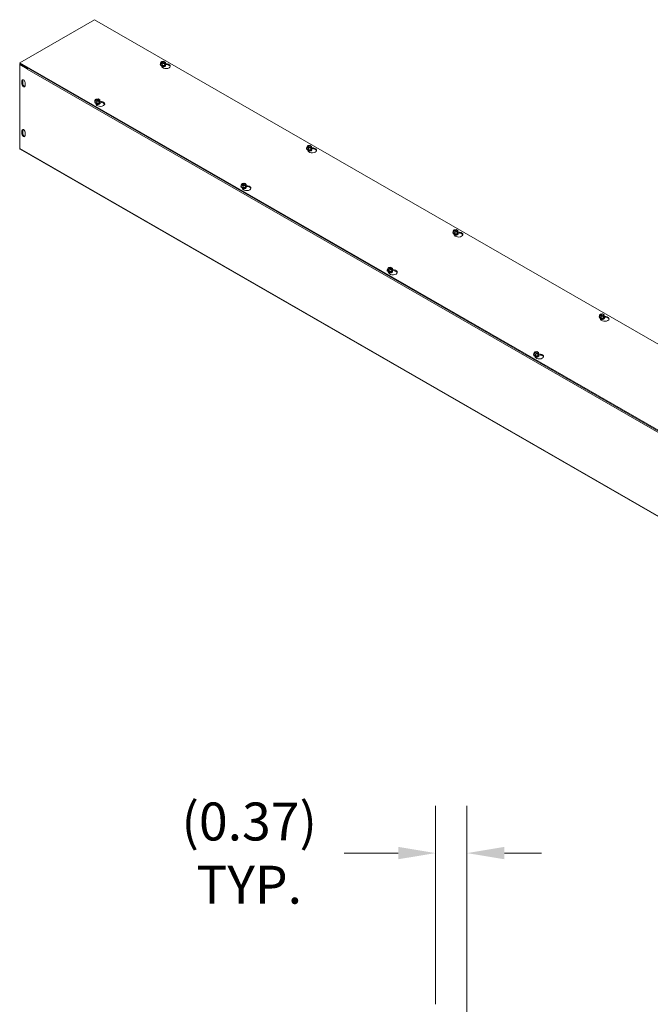
# Model space of a CAD drawing. Units: inches. Extents: x 4.7 to 73.5, y 2.4 to 44.4.
# Drawn here: x 55.3 to 62.8, y 31.2 to 42.9 of the extents above; entities that cross this region are included whole.
import ezdxf

# ---------------------------------------------------------------- set-up
doc = ezdxf.new("R2010")
doc.units = ezdxf.units.IN
doc.header["$LTSCALE"] = 4.5
doc.header["$MEASUREMENT"] = 0
for name, color, linetype, lineweight in [('Dimension (ANSI)', 7, 'Continuous', 5), ('Visible (ANSI)', 7, 'Continuous', 5), ('Visible Narrow (ANSI)', 7, 'Continuous', 5)]:
    doc.layers.add(name, color=color, linetype=linetype, lineweight=lineweight)
doc.styles.add('ROMANS', font='romans.shx')
doc.dimstyles.new('Default (ANSI)', dxfattribs={"dimscale": 4.5, "dimtxt": 0.1, "dimasz": 0.098425, "dimexe": 0.125, "dimexo": 0.0625, "dimgap": 0.031496, "dimtad": 0, "dimtih": 1, "dimtoh": 1, "dimrnd": 1e-08, "dimzin": 0, "dimdsep": 46, "dimtxsty": 'ROMANS', "dimcen": 0.09, "dimdle": 0.393701, "dimclrd": 256, "dimclre": 256, "dimclrt": 256, "dimadec": 0, "dimazin": 0, "dimtfac": 1, "dimtofl": 0, "dimtmove": 0, "dimatfit": 3, "dimfxl": 1, "dimtolj": 1, "dimtzin": 0, "dimlwd": -1, "dimlwe": -1, "dimarcsym": 0})

# ---------------------------------------------------------------- blocks, each defined once
blk = doc.blocks.new('*D13')
at = {"layer": 'Defpoints', "color": 0, "transparency": 16777216}
for p in [(60.226, 33.033), (60.226, 30.959), (60.599, 30.824)]:
    blk.add_point(p, dxfattribs=at)
at = {"layer": 'Dimension (ANSI)', "transparency": 16777216}
for p, q in [((60.226, 31.241), (60.226, 33.596)), ((60.599, 31.105), (60.599, 33.596)), ((59.783, 33.033), (59.14, 33.033)), ((61.042, 33.033), (61.484, 33.033))]:
    blk.add_line(p, q, dxfattribs=at)
for points in [[(59.783, 33.107), (59.783, 32.96), (60.226, 33.033)], [(61.042, 33.107), (61.042, 32.96), (60.599, 33.033)]]:
    blk.add_solid(points, dxfattribs=at)
at = {"layer": 'Dimension (ANSI)', "transparency": 16777216, "insert": (58.015, 33.033), "char_height": 0.45, "attachment_point": 5, "style": 'ROMANS'}
blk.add_mtext('\\A1;\\fromans|b0|i0;\\H0.4500;(0.37)\\P\\fromans|b0|i0;\\H0.4500;TYP.', dxfattribs=at)

msp = doc.modelspace()

# ---------------------------------------------------------------- linework, layer by layer
at = {"layer": 'Visible (ANSI)'}
for p, q in [((55.2915, 42.4153), (56.1774, 42.9254)), ((56.1774, 42.9254), (73.5337, 32.9306)), ((56.9628, 42.4128), (56.9697, 42.4276)), ((56.9722, 42.4261), (56.9697, 42.4276)), ((56.9733, 42.4297), (56.9989, 42.4336)), ((56.9733, 42.4247), (56.9733, 42.4297)), ((56.9733, 42.4297), (56.9758, 42.4282)), ((56.978, 42.4252), (57.0082, 42.4079)), ((56.9989, 42.4336), (57.0198, 42.4216)), ((72.6478, 32.4205), (55.2915, 42.4153)), ((55.2915, 42.4048), (55.2915, 42.4153)), ((55.2915, 42.4048), (72.6478, 32.41)), ((55.3006, 42.3996), (55.2915, 42.3944)), ((55.2915, 42.3944), (55.3819, 42.3423)), ((55.2915, 41.3962), (55.2915, 42.3944)), ((55.3006, 42.3996), (55.3859, 42.3504)), ((55.3819, 42.3423), (55.3827, 42.3428)), ((55.3819, 42.3371), (55.3819, 42.3423)), ((55.3819, 42.3371), (55.3819, 42.3371)), ((55.3819, 42.3371), (55.3819, 42.3371)), ((55.3819, 42.3371), (55.3819, 42.3371)), ((56.9593, 42.3946), (56.9593, 42.3964)), ((56.9837, 42.4008), (56.9628, 42.4128)), ((56.9628, 42.3936), (56.9628, 42.4128)), ((56.9837, 42.3815), (56.9628, 42.3936)), ((56.9781, 42.3662), (56.9716, 42.3801)), ((57.0046, 42.4058), (56.9744, 42.4232)), ((57.0093, 42.4047), (56.9837, 42.4008)), ((56.9837, 42.3815), (56.9837, 42.4008)), ((57.0122, 42.3859), (56.9837, 42.3815)), ((57.0093, 42.4047), (57.0068, 42.4062)), ((57.0093, 42.3947), (57.0093, 42.4047)), ((57.0093, 42.3989), (57.0129, 42.3968)), ((57.0122, 42.3951), (57.0093, 42.3947)), ((57.0098, 42.3756), (57.0098, 42.3762)), ((57.0104, 42.4083), (57.0129, 42.4068)), ((57.0198, 42.4024), (57.0122, 42.3859)), ((57.0129, 42.3968), (57.0122, 42.3951)), ((57.0122, 42.3859), (57.0122, 42.3951)), ((57.0198, 42.4216), (57.0129, 42.4068)), ((57.0129, 42.4068), (57.0129, 42.3968)), ((57.0198, 42.4024), (57.0198, 42.4216)), ((57.0198, 42.4055), (57.0407, 42.4022)), ((57.0233, 42.3946), (57.0233, 42.3964)), ((57.0407, 42.3918), (57.0233, 42.3945)), ((55.3183, 42.1595), (55.3183, 42.2013)), ((55.3273, 42.2065), (55.3273, 42.1647)), ((55.3545, 42.1805), (55.3545, 42.1387)), ((56.1848, 41.9648), (56.1917, 41.9796)), ((56.2057, 41.9527), (56.1848, 41.9648)), ((56.1848, 41.9455), (56.1848, 41.9648)), ((56.1942, 41.9781), (56.1917, 41.9796)), ((56.1953, 41.9816), (56.2209, 41.9856)), ((56.1953, 41.9816), (56.1979, 41.9802)), ((56.1953, 41.9767), (56.1953, 41.9816)), ((56.2266, 41.9578), (56.1964, 41.9751)), ((56.2, 41.9772), (56.2302, 41.9599)), ((56.2209, 41.9856), (56.2418, 41.9736)), ((56.2313, 41.9567), (56.2288, 41.9582)), ((56.2324, 41.9603), (56.2349, 41.9588)), ((56.2418, 41.9736), (56.2349, 41.9588)), ((56.2349, 41.9588), (56.2349, 41.9488)), ((56.2418, 41.9543), (56.2418, 41.9736)), ((56.2418, 41.9574), (56.2627, 41.9542)), ((56.1813, 41.9466), (56.1813, 41.9484)), ((56.2057, 41.9335), (56.1848, 41.9455)), ((56.2001, 41.9182), (56.1936, 41.9321)), ((56.2313, 41.9567), (56.2057, 41.9527)), ((56.2057, 41.9335), (56.2057, 41.9527)), ((56.2342, 41.9379), (56.2057, 41.9335)), ((56.2313, 41.9467), (56.2313, 41.9567)), ((56.2349, 41.9488), (56.2313, 41.9508)), ((56.2342, 41.9471), (56.2313, 41.9467)), ((56.2318, 41.9275), (56.2318, 41.9282)), ((56.2418, 41.9543), (56.2342, 41.9379)), ((56.2349, 41.9488), (56.2342, 41.9471)), ((56.2342, 41.9379), (56.2342, 41.9471)), ((56.2453, 41.9466), (56.2453, 41.9484)), ((56.2627, 41.9438), (56.2453, 41.9465)), ((55.3183, 41.569), (55.3183, 41.6108)), ((55.3273, 41.616), (55.3273, 41.5742)), ((55.3545, 41.5899), (55.3545, 41.5481)), ((72.6518, 31.3926), (55.2955, 41.3874)), ((58.695, 41.3951), (58.695, 41.3969)), ((58.6984, 41.4133), (58.7053, 41.4281)), ((58.7193, 41.4013), (58.6984, 41.4133)), ((58.6984, 41.3941), (58.6984, 41.4133)), ((58.7193, 41.3821), (58.6984, 41.3941)), ((58.7079, 41.4266), (58.7053, 41.4281)), ((58.7137, 41.3667), (58.7072, 41.3807)), ((58.7089, 41.4302), (58.7346, 41.4341)), ((58.7089, 41.4252), (58.7089, 41.4302)), ((58.7089, 41.4302), (58.7115, 41.4287)), ((58.7402, 41.4063), (58.71, 41.4237)), ((58.7137, 41.4258), (58.7438, 41.4084)), ((58.745, 41.4052), (58.7193, 41.4013)), ((58.7193, 41.3821), (58.7193, 41.4013)), ((58.7478, 41.3865), (58.7193, 41.3821)), ((58.7346, 41.4341), (58.7554, 41.4221)), ((58.745, 41.4052), (58.7424, 41.4067)), ((58.745, 41.3952), (58.745, 41.4052)), ((58.745, 41.3994), (58.7486, 41.3973)), ((58.7478, 41.3957), (58.745, 41.3952)), ((58.7454, 41.3761), (58.7454, 41.3767)), ((58.746, 41.4088), (58.7486, 41.4073)), ((58.7554, 41.4029), (58.7478, 41.3865)), ((58.7486, 41.3973), (58.7478, 41.3957)), ((58.7478, 41.3865), (58.7478, 41.3957)), ((58.7554, 41.4221), (58.7486, 41.4073)), ((58.7486, 41.4073), (58.7486, 41.3973)), ((58.7554, 41.4029), (58.7554, 41.4221)), ((58.7554, 41.406), (58.7763, 41.4028)), ((58.7589, 41.3951), (58.7589, 41.3969)), ((58.7763, 41.3923), (58.7589, 41.395)), ((57.917, 40.9471), (57.917, 40.9489)), ((57.9204, 40.9653), (57.9273, 40.9801)), ((57.9413, 40.9533), (57.9204, 40.9653)), ((57.9204, 40.9461), (57.9204, 40.9653)), ((57.9413, 40.934), (57.9204, 40.9461)), ((57.9299, 40.9786), (57.9273, 40.9801)), ((57.9357, 40.9187), (57.9292, 40.9326)), ((57.9309, 40.9822), (57.9566, 40.9861)), ((57.9309, 40.9822), (57.9335, 40.9807)), ((57.9309, 40.9772), (57.9309, 40.9822)), ((57.9622, 40.9583), (57.932, 40.9757)), ((57.9357, 40.9777), (57.9658, 40.9604)), ((57.967, 40.9572), (57.9413, 40.9533)), ((57.9413, 40.934), (57.9413, 40.9533)), ((57.9698, 40.9384), (57.9413, 40.934)), ((57.9566, 40.9861), (57.9775, 40.9741)), ((57.967, 40.9572), (57.9644, 40.9587)), ((57.967, 40.9472), (57.967, 40.9572)), ((57.9706, 40.9493), (57.967, 40.9514)), ((57.9698, 40.9476), (57.967, 40.9472)), ((57.9674, 40.9281), (57.9674, 40.9287)), ((57.968, 40.9608), (57.9706, 40.9593)), ((57.9775, 40.9549), (57.9698, 40.9384)), ((57.9706, 40.9493), (57.9698, 40.9476)), ((57.9698, 40.9384), (57.9698, 40.9476)), ((57.9775, 40.9741), (57.9706, 40.9593)), ((57.9706, 40.9593), (57.9706, 40.9493)), ((57.9775, 40.9549), (57.9775, 40.9741)), ((57.9775, 40.958), (57.9983, 40.9547)), ((57.9809, 40.9471), (57.9809, 40.9489)), ((57.9983, 40.9443), (57.9809, 40.947)), ((60.4306, 40.3957), (60.4306, 40.3975)), ((60.434, 40.4138), (60.4409, 40.4286)), ((60.4549, 40.4018), (60.434, 40.4138)), ((60.434, 40.3946), (60.434, 40.4138)), ((60.4549, 40.3826), (60.434, 40.3946)), ((60.4435, 40.4271), (60.4409, 40.4286)), ((60.4493, 40.3672), (60.4428, 40.3812)), ((60.4445, 40.4307), (60.4702, 40.4347)), ((60.4445, 40.4257), (60.4445, 40.4307)), ((60.4445, 40.4307), (60.4471, 40.4292)), ((60.4758, 40.4068), (60.4457, 40.4242)), ((60.4493, 40.4263), (60.4794, 40.4089)), ((60.4806, 40.4058), (60.4549, 40.4018)), ((60.4549, 40.3826), (60.4549, 40.4018)), ((60.4834, 40.387), (60.4549, 40.3826)), ((60.4702, 40.4347), (60.4911, 40.4226)), ((60.4806, 40.4058), (60.478, 40.4072)), ((60.4806, 40.3957), (60.4806, 40.4058)), ((60.4806, 40.3999), (60.4842, 40.3978)), ((60.4834, 40.3962), (60.4806, 40.3957)), ((60.4811, 40.3766), (60.4811, 40.3772)), ((60.4816, 40.4093), (60.4842, 40.4078)), ((60.4911, 40.4034), (60.4834, 40.387)), ((60.4842, 40.3978), (60.4834, 40.3962)), ((60.4834, 40.387), (60.4834, 40.3962)), ((60.4911, 40.4226), (60.4842, 40.4078)), ((60.4842, 40.4078), (60.4842, 40.3978)), ((60.4911, 40.4034), (60.4911, 40.4226)), ((60.4911, 40.4065), (60.5119, 40.4033)), ((60.4945, 40.3957), (60.4945, 40.3975)), ((60.5119, 40.3928), (60.4945, 40.3955)), ((59.656, 39.9658), (59.6629, 39.9806)), ((59.6655, 39.9791), (59.6629, 39.9806)), ((59.6665, 39.9827), (59.6922, 39.9866)), ((59.6665, 39.9827), (59.6691, 39.9812)), ((59.6665, 39.9777), (59.6665, 39.9827)), ((59.6978, 39.9588), (59.6677, 39.9762)), ((59.6713, 39.9783), (59.7014, 39.9609)), ((59.6922, 39.9866), (59.7131, 39.9746)), ((59.7131, 39.9746), (59.7062, 39.9598)), ((59.7131, 39.9554), (59.7131, 39.9746)), ((59.6526, 39.9476), (59.6526, 39.9494)), ((59.6769, 39.9538), (59.656, 39.9658)), ((59.656, 39.9466), (59.656, 39.9658)), ((59.6769, 39.9346), (59.656, 39.9466)), ((59.6713, 39.9192), (59.6648, 39.9332)), ((59.7026, 39.9577), (59.6769, 39.9538)), ((59.6769, 39.9346), (59.6769, 39.9538)), ((59.7054, 39.939), (59.6769, 39.9346)), ((59.7026, 39.9577), (59.7, 39.9592)), ((59.7026, 39.9477), (59.7026, 39.9577)), ((59.7062, 39.9498), (59.7026, 39.9519)), ((59.7054, 39.9482), (59.7026, 39.9477)), ((59.7031, 39.9286), (59.7031, 39.9292)), ((59.7036, 39.9613), (59.7062, 39.9598)), ((59.7131, 39.9554), (59.7054, 39.939)), ((59.7062, 39.9498), (59.7054, 39.9482)), ((59.7054, 39.939), (59.7054, 39.9482)), ((59.7062, 39.9598), (59.7062, 39.9498)), ((59.7131, 39.9585), (59.734, 39.9553)), ((59.7165, 39.9476), (59.7165, 39.9494)), ((59.734, 39.9448), (59.7165, 39.9475)), ((62.1662, 39.3962), (62.1662, 39.398)), ((62.1697, 39.4143), (62.1765, 39.4291)), ((62.1905, 39.4023), (62.1697, 39.4143)), ((62.1697, 39.3951), (62.1697, 39.4143)), ((62.1905, 39.3831), (62.1697, 39.3951)), ((62.1791, 39.4276), (62.1765, 39.4291)), ((62.1802, 39.4312), (62.2058, 39.4352)), ((62.1802, 39.4262), (62.1802, 39.4312)), ((62.1802, 39.4312), (62.1827, 39.4297)), ((62.2115, 39.4074), (62.1813, 39.4247)), ((62.1849, 39.4268), (62.2151, 39.4094)), ((62.2162, 39.4063), (62.1905, 39.4023)), ((62.1905, 39.3831), (62.1905, 39.4023)), ((62.2191, 39.3875), (62.1905, 39.3831)), ((62.2058, 39.4352), (62.2267, 39.4231)), ((62.2162, 39.4063), (62.2136, 39.4078)), ((62.2162, 39.3963), (62.2162, 39.4063)), ((62.2162, 39.4004), (62.2198, 39.3983)), ((62.2191, 39.3967), (62.2162, 39.3963)), ((62.2172, 39.4098), (62.2198, 39.4084)), ((62.2267, 39.4039), (62.2191, 39.3875)), ((62.2198, 39.3983), (62.2191, 39.3967)), ((62.2191, 39.3875), (62.2191, 39.3967)), ((62.2267, 39.4231), (62.2198, 39.4084)), ((62.2198, 39.4084), (62.2198, 39.3983)), ((62.2267, 39.4039), (62.2267, 39.4231)), ((62.2267, 39.407), (62.2476, 39.4038)), ((62.2301, 39.3962), (62.2301, 39.398)), ((62.2476, 39.3933), (62.2301, 39.396)), ((62.1849, 39.3677), (62.1784, 39.3817)), ((62.2167, 39.3771), (62.2167, 39.3778)), ((61.3882, 38.9482), (61.3882, 38.95)), ((61.3917, 38.9663), (61.3985, 38.9811)), ((61.4125, 38.9543), (61.3917, 38.9663)), ((61.3917, 38.9471), (61.3917, 38.9663)), ((61.4125, 38.9351), (61.3917, 38.9471)), ((61.4011, 38.9796), (61.3985, 38.9811)), ((61.407, 38.9197), (61.4005, 38.9337)), ((61.4022, 38.9832), (61.4278, 38.9872)), ((61.4022, 38.9832), (61.4047, 38.9817)), ((61.4022, 38.9782), (61.4022, 38.9832)), ((61.4335, 38.9593), (61.4033, 38.9767)), ((61.4069, 38.9788), (61.4371, 38.9614)), ((61.4382, 38.9583), (61.4125, 38.9543)), ((61.4125, 38.9351), (61.4125, 38.9543)), ((61.4411, 38.9395), (61.4125, 38.9351)), ((61.4278, 38.9872), (61.4487, 38.9751)), ((61.4382, 38.9583), (61.4356, 38.9597)), ((61.4382, 38.9482), (61.4382, 38.9583)), ((61.4418, 38.9503), (61.4382, 38.9524)), ((61.4411, 38.9487), (61.4382, 38.9482)), ((61.4387, 38.9291), (61.4387, 38.9297)), ((61.4393, 38.9618), (61.4418, 38.9604)), ((61.4487, 38.9559), (61.4411, 38.9395)), ((61.4418, 38.9503), (61.4411, 38.9487)), ((61.4411, 38.9395), (61.4411, 38.9487)), ((61.4487, 38.9751), (61.4418, 38.9604)), ((61.4418, 38.9604), (61.4418, 38.9503)), ((61.4487, 38.9559), (61.4487, 38.9751)), ((61.4487, 38.959), (61.4696, 38.9558)), ((61.4521, 38.9482), (61.4521, 38.95)), ((61.4696, 38.9453), (61.4521, 38.948))]:
    msp.add_line(p, q, dxfattribs=at)
for centre, major_axis, ratio, start_param, end_param in [((56.9913, 42.4172), (-0.0245, 0), 0.5758617, 5.6021431, 8.5350238), ((56.9913, 42.4172), (0.0245, 0), 0.5758617, 5.6021431, 8.5350238), ((56.9913, 42.4155), (0.0215, 0), 0.5758617, 5.6171178, 8.5200492), ((55.3955, 42.3449), (0.0096, 0.0166), 0.5780931, 1.5680616, 2.3542608), ((56.9913, 42.3964), (0.032, 0), 0.5758617, 2.6731756, 6.7516024), ((56.9913, 42.3946), (-0.032, 0), 0.5758617, 0, 3.1415927), ((56.9913, 42.398), (-0.0295, 0), 0.5758617, 6.0213859, 6.5449847), ((56.9913, 42.398), (-0.0295, 0), 0.5758617, 0.2617994, 1.3089969), ((56.9913, 42.4155), (-0.0215, 0), 0.5758617, 5.6171178, 8.5200492), ((56.9913, 42.3807), (-0.0185, 0), 0.5758617, 0.1107606, 3.0308321), ((56.9913, 42.3762), (-0.0185, 0), 0.5758617, 6.068588, 6.1816279), ((56.9913, 42.3814), (0.0185, 0), 0.5758617, 3.3208362, 6.1039418), ((56.9913, 42.3762), (-0.0185, 0), 0.5758617, 0.6251562, 0.8353143), ((56.9913, 42.3756), (0.0185, 0), 0.5758617, 3.8087496, 3.80943), ((57.0275, 42.3738), (0.0511, 0), 0.5758617, 3.403392, 7.5921822), ((56.9913, 42.3859), (0.0185, 0), 0.5758617, 4.0831171, 5.3416609), ((56.9913, 42.398), (0.0295, 0), 0.5758617, 4.4505896, 5.4977871), ((56.9913, 42.3866), (-0.0185, 0), 0.5758617, 1.2136843, 1.9279084), ((56.9913, 42.3762), (0.0185, 0), 0.5758617, 5.447871, 6.4977827), ((56.9913, 42.3756), (0.0185, 0), 0.5758617, 5.6153479, 6.2831853), ((56.9913, 42.398), (0.0295, 0), 0.5758617, 5.4977871, 6.5449847), ((57.0275, 42.3633), (0.0511, 0), 0.5758617, 0.1784066, 1.3089969), ((55.3364, 42.1909), (-0.0128, 0.0222), 0.5780931, 3.9289249, 7.0705168), ((55.3454, 42.1961), (-0.0128, 0.0222), 0.5780931, 0.3606385, 0.7873315), ((55.3364, 42.1491), (0.0128, -0.0222), 0.5780931, 3.9289249, 7.0705168), ((55.3454, 42.1543), (0.0128, -0.0222), 0.5780931, 3.9289249, 5.9225468), ((56.2133, 41.9692), (-0.0245, 0), 0.5758617, 5.6021431, 8.5350238), ((56.2133, 41.9675), (-0.0215, 0), 0.5758617, 5.6171178, 8.5200492), ((56.2133, 41.9692), (0.0245, 0), 0.5758617, 5.6021431, 8.5350238), ((56.2133, 41.9675), (0.0215, 0), 0.5758617, 5.6171178, 8.5200492), ((56.2133, 41.9484), (0.032, 0), 0.5758617, 2.6731756, 6.7516024), ((56.2133, 41.9466), (-0.032, 0), 0.5758617, 0, 3.1415927), ((56.2133, 41.9499), (-0.0295, 0), 0.5758617, 6.0213859, 6.5449847), ((56.2133, 41.9499), (-0.0295, 0), 0.5758617, 0.2617994, 1.3089969), ((56.2133, 41.9327), (-0.0185, 0), 0.5758617, 0.1107606, 3.0308321), ((56.2133, 41.9282), (-0.0185, 0), 0.5758617, 6.068588, 6.1816279), ((56.2133, 41.9334), (0.0185, 0), 0.5758617, 3.3208362, 6.1039418), ((56.2133, 41.9282), (-0.0185, 0), 0.5758617, 0.6251562, 0.8353143), ((56.2133, 41.9275), (0.0185, 0), 0.5758617, 3.8087496, 3.80943), ((56.2495, 41.9258), (0.0511, 0), 0.5758617, 3.403392, 7.5921822), ((56.2133, 41.9379), (0.0185, 0), 0.5758617, 4.0831171, 5.3416609), ((56.2133, 41.9499), (0.0295, 0), 0.5758617, 4.4505896, 5.4977871), ((56.2133, 41.9386), (-0.0185, 0), 0.5758617, 1.2136843, 1.9279084), ((56.2133, 41.9282), (0.0185, 0), 0.5758617, 5.447871, 6.4977827), ((56.2133, 41.9275), (0.0185, 0), 0.5758617, 5.6153479, 6.2831853), ((56.2133, 41.9499), (0.0295, 0), 0.5758617, 5.4977871, 6.5449847), ((56.2495, 41.9153), (0.0511, 0), 0.5758617, 0.1784066, 1.3089969), ((55.3364, 41.6004), (-0.0128, 0.0222), 0.5780931, 3.9289245, 7.0705172), ((55.3454, 41.6056), (-0.0128, 0.0222), 0.5780931, 0.3606385, 0.7873319), ((55.3364, 41.5585), (0.0128, -0.0222), 0.5780931, 3.9289245, 7.0705172), ((55.3454, 41.5638), (0.0128, -0.0222), 0.5780931, 3.9289245, 5.9225468), ((55.3051, 41.404), (-0.0096, -0.0166), 0.5780931, 5.4958534, 6.2831853), ((58.7269, 41.3969), (0.032, 0), 0.5758617, 2.6731756, 6.7516024), ((58.7269, 41.3951), (-0.032, 0), 0.5758617, 0, 3.1415927), ((58.7269, 41.3985), (-0.0295, 0), 0.5758617, 6.0213859, 6.5449847), ((58.7269, 41.3985), (-0.0295, 0), 0.5758617, 0.2617994, 1.3089969), ((58.7269, 41.4177), (-0.0245, 0), 0.5758617, 5.6021431, 8.5350238), ((58.7269, 41.416), (-0.0215, 0), 0.5758617, 5.6171178, 8.5200492), ((58.7269, 41.3813), (-0.0185, 0), 0.5758617, 0.1107606, 3.0308321), ((58.7269, 41.3767), (-0.0185, 0), 0.5758617, 6.068588, 6.1816279), ((58.7269, 41.3819), (0.0185, 0), 0.5758617, 3.3208362, 6.1039418), ((58.7269, 41.4177), (0.0245, 0), 0.5758617, 5.6021431, 8.5350238), ((58.7269, 41.416), (0.0215, 0), 0.5758617, 5.6171178, 8.5200492), ((58.7631, 41.3743), (0.0511, 0), 0.5758617, 3.403392, 7.5921822), ((58.7269, 41.3864), (0.0185, 0), 0.5758617, 4.0831171, 5.3416609), ((58.7269, 41.3985), (0.0295, 0), 0.5758617, 4.4505896, 5.4977871), ((58.7269, 41.3871), (-0.0185, 0), 0.5758617, 1.2136843, 1.9279084), ((58.7269, 41.3767), (0.0185, 0), 0.5758617, 5.447871, 6.4977827), ((58.7269, 41.3761), (0.0185, 0), 0.5758617, 5.6153479, 6.2831853), ((58.7269, 41.3985), (0.0295, 0), 0.5758617, 5.4977871, 6.5449847), ((58.7631, 41.3639), (0.0511, 0), 0.5758617, 0.1784066, 1.3089969), ((58.7269, 41.3767), (-0.0185, 0), 0.5758617, 0.6251562, 0.8353143), ((58.7269, 41.3761), (0.0185, 0), 0.5758617, 3.8087496, 3.80943), ((57.9489, 40.9489), (0.032, 0), 0.5758617, 2.6731756, 6.7516024), ((57.9489, 40.9471), (-0.032, 0), 0.5758617, 0, 3.1415927), ((57.9489, 40.9505), (-0.0295, 0), 0.5758617, 6.0213859, 6.5449847), ((57.9489, 40.9505), (-0.0295, 0), 0.5758617, 0.2617994, 1.3089969), ((57.9489, 40.9697), (-0.0245, 0), 0.5758617, 5.6021431, 8.5350238), ((57.9489, 40.968), (-0.0215, 0), 0.5758617, 5.6171178, 8.5200492), ((57.9489, 40.9332), (-0.0185, 0), 0.5758617, 0.1107606, 3.0308321), ((57.9489, 40.9287), (-0.0185, 0), 0.5758617, 6.068588, 6.1816279), ((57.9489, 40.9339), (0.0185, 0), 0.5758617, 3.3208362, 6.1039418), ((57.9489, 40.9697), (0.0245, 0), 0.5758617, 5.6021431, 8.5350238), ((57.9489, 40.9287), (-0.0185, 0), 0.5758617, 0.6251562, 0.8353143), ((57.9489, 40.9281), (0.0185, 0), 0.5758617, 3.8087496, 3.80943), ((57.9489, 40.968), (0.0215, 0), 0.5758617, 5.6171178, 8.5200492), ((57.9851, 40.9263), (0.0511, 0), 0.5758617, 3.403392, 7.5921822), ((57.9489, 40.9384), (0.0185, 0), 0.5758617, 4.0831171, 5.3416609), ((57.9489, 40.9505), (0.0295, 0), 0.5758617, 4.4505896, 5.4977871), ((57.9489, 40.9391), (-0.0185, 0), 0.5758617, 1.2136843, 1.9279084), ((57.9489, 40.9287), (0.0185, 0), 0.5758617, 5.447871, 6.4977827), ((57.9489, 40.9281), (0.0185, 0), 0.5758617, 5.6153479, 6.2831853), ((57.9489, 40.9505), (0.0295, 0), 0.5758617, 5.4977871, 6.5449847), ((57.9851, 40.9158), (0.0511, 0), 0.5758617, 0.1784066, 1.3089969), ((60.4626, 40.3975), (0.032, 0), 0.5758617, 2.6731756, 6.7516024), ((60.4626, 40.3957), (-0.032, 0), 0.5758617, 0, 3.1415927), ((60.4626, 40.399), (-0.0295, 0), 0.5758617, 6.0213859, 6.5449847), ((60.4626, 40.399), (-0.0295, 0), 0.5758617, 0.2617994, 1.3089969), ((60.4626, 40.4182), (-0.0245, 0), 0.5758617, 5.6021431, 8.5350238), ((60.4626, 40.4166), (-0.0215, 0), 0.5758617, 5.6171178, 8.5200492), ((60.4626, 40.3772), (-0.0185, 0), 0.5758617, 6.068588, 6.1816279), ((60.4626, 40.3818), (-0.0185, 0), 0.5758617, 0.1107606, 3.0308321), ((60.4626, 40.3824), (0.0185, 0), 0.5758617, 3.3208362, 6.1039418), ((60.4626, 40.4182), (0.0245, 0), 0.5758617, 5.6021431, 8.5350238), ((60.4626, 40.3772), (-0.0185, 0), 0.5758617, 0.6251562, 0.8353143), ((60.4626, 40.3766), (0.0185, 0), 0.5758617, 3.8087496, 3.80943), ((60.4626, 40.4166), (0.0215, 0), 0.5758617, 5.6171178, 8.5200492), ((60.4987, 40.3748), (0.0511, 0), 0.5758617, 3.403392, 7.5921822), ((60.4626, 40.387), (0.0185, 0), 0.5758617, 4.0831171, 5.3416609), ((60.4626, 40.399), (0.0295, 0), 0.5758617, 4.4505896, 5.4977871), ((60.4626, 40.3876), (-0.0185, 0), 0.5758617, 1.2136843, 1.9279084), ((60.4626, 40.3772), (0.0185, 0), 0.5758617, 5.447871, 6.4977827), ((60.4626, 40.3766), (0.0185, 0), 0.5758617, 5.6153479, 6.2831853), ((60.4626, 40.399), (0.0295, 0), 0.5758617, 5.4977871, 6.5449847), ((60.4987, 40.3644), (0.0511, 0), 0.5758617, 0.1784066, 1.3089969), ((59.6846, 39.9702), (-0.0245, 0), 0.5758617, 5.6021431, 8.5350238), ((59.6846, 39.9685), (-0.0215, 0), 0.5758617, 5.6171178, 8.5200492), ((59.6846, 39.9702), (0.0245, 0), 0.5758617, 5.6021431, 8.5350238), ((59.6846, 39.9685), (0.0215, 0), 0.5758617, 5.6171178, 8.5200492), ((59.6846, 39.9494), (0.032, 0), 0.5758617, 2.6731756, 6.7516024), ((59.6846, 39.9476), (-0.032, 0), 0.5758617, 0, 3.1415926), ((59.6846, 39.951), (-0.0295, 0), 0.5758617, 6.0213859, 6.5449847), ((59.6846, 39.951), (-0.0295, 0), 0.5758617, 0.2617994, 1.3089969), ((59.6846, 39.9338), (-0.0185, 0), 0.5758617, 0.1107606, 3.0308321), ((59.6846, 39.9292), (-0.0185, 0), 0.5758617, 6.068588, 6.1816279), ((59.6846, 39.9344), (0.0185, 0), 0.5758617, 3.3208362, 6.1039418), ((59.6846, 39.9292), (-0.0185, 0), 0.5758617, 0.6251562, 0.8353143), ((59.6846, 39.9286), (0.0185, 0), 0.5758617, 3.8087496, 3.80943), ((59.7207, 39.9268), (0.0511, 0), 0.5758617, 3.403392, 7.5921822), ((59.6846, 39.9389), (0.0185, 0), 0.5758617, 4.0831171, 5.3416609), ((59.6846, 39.951), (0.0295, 0), 0.5758617, 4.4505896, 5.4977871), ((59.6846, 39.9396), (-0.0185, 0), 0.5758617, 1.2136843, 1.9279084), ((59.6846, 39.9292), (0.0185, 0), 0.5758617, 5.447871, 6.4977827), ((59.6846, 39.9286), (0.0185, 0), 0.5758617, 5.6153479, 6.2831853), ((59.6846, 39.951), (0.0295, 0), 0.5758617, 5.4977871, 6.5449847), ((59.7207, 39.9164), (0.0511, 0), 0.5758617, 0.1784066, 1.3089969), ((62.1982, 39.398), (0.032, 0), 0.5758617, 2.6731756, 6.7516024), ((62.1982, 39.3962), (-0.032, 0), 0.5758617, 0, 3.1415927), ((62.1982, 39.3995), (-0.0295, 0), 0.5758617, 6.0213859, 6.5449847), ((62.1982, 39.3995), (-0.0295, 0), 0.5758617, 0.2617994, 1.3089969), ((62.1982, 39.4187), (-0.0245, 0), 0.5758617, 5.6021431, 8.5350238), ((62.1982, 39.4171), (-0.0215, 0), 0.5758617, 5.6171178, 8.5200492), ((62.1982, 39.4187), (0.0245, 0), 0.5758617, 5.6021431, 8.5350238), ((62.1982, 39.4171), (0.0215, 0), 0.5758617, 5.6171178, 8.5200492), ((62.2343, 39.3753), (0.0511, 0), 0.5758617, 3.403392, 7.5921822), ((62.1982, 39.3995), (0.0295, 0), 0.5758617, 4.4505896, 5.4977871), ((62.1982, 39.3995), (0.0295, 0), 0.5758617, 5.4977871, 6.5449847), ((62.2343, 39.3649), (0.0511, 0), 0.5758617, 0.1784066, 1.3089969), ((62.1982, 39.3823), (-0.0185, 0), 0.5758617, 0.1107606, 3.0308321), ((62.1982, 39.3778), (-0.0185, 0), 0.5758617, 6.068588, 6.1816279), ((62.1982, 39.3829), (0.0185, 0), 0.5758617, 3.3208362, 6.1039418), ((62.1982, 39.3778), (-0.0185, 0), 0.5758617, 0.6251562, 0.8353143), ((62.1982, 39.3771), (0.0185, 0), 0.5758617, 3.8087496, 3.80943), ((62.1982, 39.3875), (0.0185, 0), 0.5758617, 4.0831171, 5.3416609), ((62.1982, 39.3881), (-0.0185, 0), 0.5758617, 1.2136843, 1.9279084), ((62.1982, 39.3778), (0.0185, 0), 0.5758617, 5.447871, 6.4977827), ((62.1982, 39.3771), (0.0185, 0), 0.5758617, 5.6153479, 6.2831853), ((61.4202, 38.95), (0.032, 0), 0.5758617, 2.6731756, 6.7516024), ((61.4202, 38.9482), (-0.032, 0), 0.5758617, 0, 3.1415926), ((61.4202, 38.9515), (-0.0295, 0), 0.5758617, 6.0213859, 6.5449847), ((61.4202, 38.9515), (-0.0295, 0), 0.5758617, 0.2617994, 1.3089969), ((61.4202, 38.9707), (-0.0245, 0), 0.5758617, 5.6021431, 8.5350238), ((61.4202, 38.9691), (-0.0215, 0), 0.5758617, 5.6171178, 8.5200492), ((61.4202, 38.9343), (-0.0185, 0), 0.5758617, 0.1107606, 3.0308321), ((61.4202, 38.9297), (-0.0185, 0), 0.5758617, 6.068588, 6.1816279), ((61.4202, 38.9349), (0.0185, 0), 0.5758617, 3.3208362, 6.1039418), ((61.4202, 38.9707), (0.0245, 0), 0.5758617, 5.6021431, 8.5350238), ((61.4202, 38.9297), (-0.0185, 0), 0.5758617, 0.6251562, 0.8353143), ((61.4202, 38.9291), (0.0185, 0), 0.5758617, 3.8087496, 3.80943), ((61.4202, 38.9691), (0.0215, 0), 0.5758617, 5.6171178, 8.5200492), ((61.4563, 38.9273), (0.0511, 0), 0.5758617, 3.403392, 7.5921822), ((61.4202, 38.9395), (0.0185, 0), 0.5758617, 4.0831171, 5.3416609), ((61.4202, 38.9515), (0.0295, 0), 0.5758617, 4.4505896, 5.4977871), ((61.4202, 38.9401), (-0.0185, 0), 0.5758617, 1.2136843, 1.9279084), ((61.4202, 38.9297), (0.0185, 0), 0.5758617, 5.447871, 6.4977827), ((61.4202, 38.9291), (0.0185, 0), 0.5758617, 5.6153479, 6.2831853), ((61.4202, 38.9515), (0.0295, 0), 0.5758617, 5.4977871, 6.5449847), ((61.4563, 38.9169), (0.0511, 0), 0.5758617, 0.1784066, 1.3089969)]:
    msp.add_ellipse(centre, major_axis=major_axis, ratio=ratio, start_param=start_param, end_param=end_param, dxfattribs=at)
for points, weights in [([(56.9744, 42.4232), (56.9734, 42.4245), (56.9722, 42.4261)], [1, 1.00225775035, 1]), ([(56.9758, 42.4282), (56.977, 42.4266), (56.978, 42.4252)], [1, 1.00225775038, 1]), ([(57.0068, 42.4062), (57.0056, 42.406), (57.0046, 42.4058)], [1, 1.00225775035, 1]), ([(57.0082, 42.4079), (57.0092, 42.4081), (57.0104, 42.4083)], [1, 1.00225775031, 1]), ([(56.1964, 41.9751), (56.1954, 41.9765), (56.1942, 41.9781)], [1, 1.00225775031, 1]), ([(56.1979, 41.9802), (56.199, 41.9786), (56.2, 41.9772)], [1, 1.00225775035, 1]), ([(56.2288, 41.9582), (56.2276, 41.958), (56.2266, 41.9578)], [1, 1.00225775038, 1]), ([(56.2302, 41.9599), (56.2312, 41.9601), (56.2324, 41.9603)], [1, 1.00225775035, 1]), ([(58.71, 41.4237), (58.709, 41.425), (58.7079, 41.4266)], [1, 1.00225775035, 1]), ([(58.7115, 41.4287), (58.7126, 41.4271), (58.7137, 41.4258)], [1, 1.00225775038, 1]), ([(58.7424, 41.4067), (58.7412, 41.4065), (58.7402, 41.4063)], [1, 1.00225775035, 1]), ([(58.7438, 41.4084), (58.7448, 41.4086), (58.746, 41.4088)], [1, 1.00225775031, 1]), ([(57.932, 40.9757), (57.931, 40.977), (57.9299, 40.9786)], [1, 1.00225775031, 1]), ([(57.9335, 40.9807), (57.9346, 40.9791), (57.9357, 40.9777)], [1, 1.00225775035, 1]), ([(57.9644, 40.9587), (57.9632, 40.9585), (57.9622, 40.9583)], [1, 1.00225775038, 1]), ([(57.9658, 40.9604), (57.9668, 40.9606), (57.968, 40.9608)], [1, 1.00225775035, 1]), ([(60.4457, 40.4242), (60.4446, 40.4256), (60.4435, 40.4271)], [1, 1.00225775035, 1]), ([(60.4471, 40.4292), (60.4483, 40.4276), (60.4493, 40.4263)], [1, 1.00225775038, 1]), ([(60.478, 40.4072), (60.4768, 40.407), (60.4758, 40.4068)], [1, 1.00225775035, 1]), ([(60.4794, 40.4089), (60.4805, 40.4091), (60.4816, 40.4093)], [1, 1.00225775031, 1]), ([(59.6677, 39.9762), (59.6667, 39.9775), (59.6655, 39.9791)], [1, 1.00225775031, 1]), ([(59.6691, 39.9812), (59.6703, 39.9796), (59.6713, 39.9783)], [1, 1.00225775035, 1]), ([(59.7, 39.9592), (59.6988, 39.959), (59.6978, 39.9588)], [1, 1.00225775038, 1]), ([(59.7014, 39.9609), (59.7025, 39.9611), (59.7036, 39.9613)], [1, 1.00225775035, 1]), ([(62.1813, 39.4247), (62.1803, 39.4261), (62.1791, 39.4276)], [1, 1.00225775035, 1]), ([(62.1827, 39.4297), (62.1839, 39.4282), (62.1849, 39.4268)], [1, 1.00225775038, 1]), ([(62.2136, 39.4078), (62.2125, 39.4075), (62.2115, 39.4074)], [1, 1.00225775035, 1]), ([(62.2151, 39.4094), (62.2161, 39.4096), (62.2172, 39.4098)], [1, 1.00225775031, 1]), ([(61.4033, 38.9767), (61.4023, 38.9781), (61.4011, 38.9796)], [1, 1.00225775031, 1]), ([(61.4047, 38.9817), (61.4059, 38.9801), (61.4069, 38.9788)], [1, 1.00225775035, 1]), ([(61.4356, 38.9597), (61.4345, 38.9595), (61.4335, 38.9593)], [1, 1.00225775038, 1]), ([(61.4371, 38.9614), (61.4381, 38.9616), (61.4393, 38.9618)], [1, 1.00225775035, 1])]:
    msp.add_rational_spline(points, weights, degree=2, dxfattribs=at)
for points in [[(57.0154, 42.3747), (57.0145, 42.3736), (57.0131, 42.3725), (57.0097, 42.3705), (57.0077, 42.3696), (57.0032, 42.3681), (57.0006, 42.3675), (56.9952, 42.3667), (56.9924, 42.3666), (56.9867, 42.3668), (56.9839, 42.3671), (56.9797, 42.368), (56.9782, 42.3685), (56.9768, 42.369)], [(56.2375, 41.9267), (56.2365, 41.9256), (56.2351, 41.9245), (56.2317, 41.9225), (56.2297, 41.9216), (56.2252, 41.9201), (56.2226, 41.9195), (56.2172, 41.9187), (56.2144, 41.9186), (56.2087, 41.9188), (56.2059, 41.9191), (56.2017, 41.92), (56.2002, 41.9204), (56.1988, 41.9209)], [(58.7511, 41.3752), (58.7501, 41.3742), (58.7488, 41.373), (58.7454, 41.371), (58.7433, 41.3701), (58.7388, 41.3686), (58.7362, 41.368), (58.7308, 41.3673), (58.728, 41.3671), (58.7224, 41.3673), (58.7196, 41.3677), (58.7154, 41.3686), (58.7138, 41.369), (58.7124, 41.3695)], [(57.9731, 40.9272), (57.9721, 40.9261), (57.9708, 40.925), (57.9674, 40.923), (57.9654, 40.9221), (57.9608, 40.9206), (57.9582, 40.92), (57.9528, 40.9192), (57.95, 40.9191), (57.9444, 40.9193), (57.9416, 40.9196), (57.9374, 40.9205), (57.9358, 40.921), (57.9344, 40.9215)], [(60.4867, 40.3757), (60.4857, 40.3747), (60.4844, 40.3736), (60.481, 40.3715), (60.479, 40.3706), (60.4744, 40.3691), (60.4719, 40.3685), (60.4665, 40.3678), (60.4636, 40.3676), (60.458, 40.3678), (60.4552, 40.3682), (60.451, 40.3691), (60.4495, 40.3695), (60.448, 40.37)], [(59.7087, 39.9277), (59.7077, 39.9267), (59.7064, 39.9255), (59.703, 39.9235), (59.701, 39.9226), (59.6964, 39.9211), (59.6939, 39.9205), (59.6885, 39.9198), (59.6856, 39.9196), (59.68, 39.9198), (59.6772, 39.9202), (59.673, 39.9211), (59.6715, 39.9215), (59.67, 39.922)], [(62.2223, 39.3763), (62.2214, 39.3752), (62.22, 39.3741), (62.2166, 39.372), (62.2146, 39.3711), (62.21, 39.3696), (62.2075, 39.369), (62.2021, 39.3683), (62.1992, 39.3682), (62.1936, 39.3684), (62.1908, 39.3687), (62.1866, 39.3696), (62.1851, 39.37), (62.1836, 39.3705)], [(61.4443, 38.9282), (61.4434, 38.9272), (61.442, 38.9261), (61.4386, 38.924), (61.4366, 38.9231), (61.432, 38.9216), (61.4295, 38.921), (61.4241, 38.9203), (61.4213, 38.9201), (61.4156, 38.9203), (61.4128, 38.9207), (61.4086, 38.9216), (61.4071, 38.922), (61.4057, 38.9225)]]:
    msp.add_open_spline(points, degree=3, knots=[5.9748424, 5.9748424, 5.9748424, 5.9748424, 6.2659013, 6.2659013, 6.5472432, 6.5472432, 6.8354893, 6.8354893, 7.1293467, 7.1293467, 7.4245593, 7.4245593, 7.6051616, 7.6051616, 7.6051616, 7.6051616], dxfattribs=at)
at = {"layer": 'Visible Narrow (ANSI)'}
for p, q in [((72.5574, 32.4464), (55.3819, 42.3371)), ((57.0407, 42.4022), (57.0407, 42.3918)), ((55.3183, 42.2013), (55.3273, 42.2065)), ((55.3183, 42.1595), (55.3273, 42.1647)), ((56.2627, 41.9542), (56.2627, 41.9438)), ((55.3183, 41.6108), (55.3273, 41.616)), ((55.3183, 41.569), (55.3273, 41.5742)), ((55.2915, 41.3962), (72.6478, 31.4014)), ((58.7763, 41.4028), (58.7763, 41.3923)), ((57.9983, 40.9547), (57.9983, 40.9443)), ((60.5119, 40.4033), (60.5119, 40.3928)), ((59.734, 39.9553), (59.734, 39.9448)), ((62.2476, 39.4038), (62.2476, 39.3933)), ((61.4696, 38.9558), (61.4696, 38.9453))]:
    msp.add_line(p, q, dxfattribs=at)
for centre, major_axis, start_param, end_param in [((56.9913, 42.3842), (0.0323, 0), 4.2720839, 6.5882179), ((56.9913, 42.3778), (-0.0151, 0), 0.6272439, 2.5143487), ((56.9913, 42.383), (-0.0151, 0), 0.6932032, 2.4483894), ((56.9913, 42.3819), (0.0272, 0), 5.80613, 6.4552079), ((56.2133, 41.9361), (0.0323, 0), 4.2720839, 6.5882179), ((56.2133, 41.9298), (-0.0151, 0), 0.6272439, 2.5143487), ((56.2133, 41.935), (-0.0151, 0), 0.6932032, 2.4483894), ((56.2133, 41.9339), (0.0272, 0), 5.80613, 6.4552079), ((58.7269, 41.3847), (0.0323, 0), 4.2720839, 6.5882179), ((58.7269, 41.3783), (-0.0151, 0), 0.6272439, 2.5143487), ((58.7269, 41.3835), (-0.0151, 0), 0.6932032, 2.4483894), ((58.7269, 41.3824), (0.0272, 0), 5.80613, 6.4552079), ((57.9489, 40.9367), (0.0323, 0), 4.2720839, 6.5882179), ((57.9489, 40.9303), (-0.0151, 0), 0.6272439, 2.5143487), ((57.9489, 40.9355), (-0.0151, 0), 0.6932032, 2.4483894), ((57.9489, 40.9344), (0.0272, 0), 5.80613, 6.4552079), ((60.4626, 40.3852), (0.0323, 0), 4.2720839, 6.5882179), ((60.4626, 40.3789), (-0.0151, 0), 0.6272439, 2.5143487), ((60.4626, 40.384), (-0.0151, 0), 0.6932032, 2.4483894), ((60.4626, 40.3829), (0.0272, 0), 5.80613, 6.4552079), ((59.6846, 39.9372), (0.0323, 0), 4.2720839, 6.5882179), ((59.6846, 39.9308), (-0.0151, 0), 0.6272439, 2.5143487), ((59.6846, 39.936), (-0.0151, 0), 0.6932032, 2.4483894), ((59.6846, 39.9349), (0.0272, 0), 5.80613, 6.4552079), ((62.1982, 39.3857), (0.0323, 0), 4.2720839, 6.5882179), ((62.1982, 39.3834), (0.0272, 0), 5.80613, 6.4552079), ((62.1982, 39.3794), (-0.0151, 0), 0.6272439, 2.5143487), ((62.1982, 39.3846), (-0.0151, 0), 0.6932032, 2.4483894), ((61.4202, 38.9377), (0.0323, 0), 4.2720839, 6.5882179), ((61.4202, 38.9314), (-0.0151, 0), 0.6272439, 2.5143487), ((61.4202, 38.9365), (-0.0151, 0), 0.6932032, 2.4483894), ((61.4202, 38.9354), (0.0272, 0), 5.80613, 6.4552079)]:
    msp.add_ellipse(centre, major_axis=major_axis, ratio=0.5758617, start_param=start_param, end_param=end_param, dxfattribs=at)

# ---------------------------------------------------------------- dimensions: what is measured, and where the dimension line sits
at = {"layer": 'Dimension (ANSI)'}
dim = msp.add_linear_dim(base=(60.2256, 33.0334), p1=(60.5986, 30.8237), p2=(60.2256, 30.9594), angle=180, text='\\fromans|b0|i0;\\H0.4500;(<>)\\P\\fromans|b0|i0;\\H0.4500;TYP.', dimstyle='Default (ANSI)', override={"dimgap": 0.031496, "dimtih": 0, "dimtoh": 0, "dimdec": 2, "dimtol": 0, "dimlim": 0, "dimtp": 0, "dimtm": 0, "dimtdec": 2, "dimatfit": 1}, dxfattribs=at)
dim.commit()
dim.dimension.update_dxf_attribs({"geometry": '*D13', "text_midpoint": (58.0152, 33.0334), "dimtype": 160})

doc.saveas('drawing.dxf')
